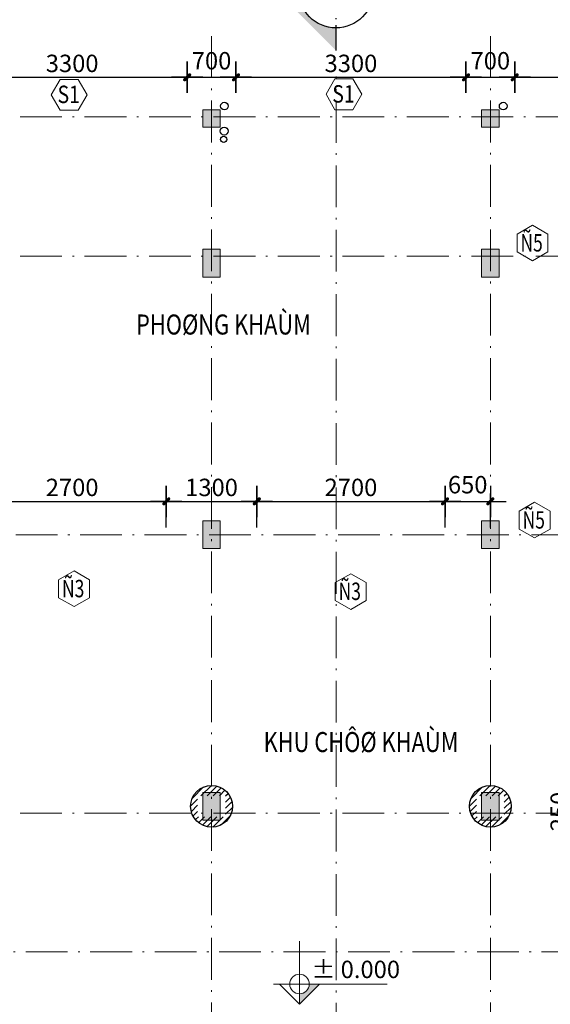
# Model space of a CAD drawing. Units: inches. Extents: x -20106 to 120779, y 77 to 44107.
# Drawn here: x 81786 to 89398, y 21158 to 35297 of the extents above; entities that cross this region are included whole.
import ezdxf
from ezdxf.enums import TextEntityAlignment as Align

# ---------------------------------------------------------------- set-up
doc = ezdxf.new("R2010")
doc.units = ezdxf.units.IN
doc.header["$MEASUREMENT"] = 0
doc.linetypes.add('ACAD_ISO10W100', pattern=[18.5, 12, -3, 0.5, -3])
for name, color, linetype, lineweight in [('1-NET BAO', 142, 'Continuous', 20), ('KT', 135, 'Continuous', 18), ('MANH', 155, 'Continuous', 20), ('NOITHAT', 45, 'Continuous', 5), ('T', 1, 'Continuous', 30), ('THIET-BI', 31, 'Continuous', 13), ('TRUC', 251, 'ACAD_ISO10W100', 15), ('tuong', 6, 'Continuous', 20)]:
    doc.layers.add(name, color=color, linetype=linetype, lineweight=lineweight)
for name, color, linetype in [('A-Wall-Comp', 79, 'Continuous'), ('NETHIEN', 7, 'Continuous'), ('NETTHAAY', 4, 'Continuous'), ('TIM', 8, 'ACAD_ISO10W100')]:
    doc.layers.add(name, color=color, linetype=linetype)
doc.styles.add('HELVE', font='VHELVEN_0.TTF')
doc.styles.add('KTNMEN', font='VHELVCN_0.TTF')
doc.styles.add('VAVON', font='VHELVCN_0.TTF', dxfattribs={"width": 1.2, "height": 450})
doc.styles.add('VIET', font='vnsimli.shx', dxfattribs={"width": 0.9})
doc.dimstyles.new('TUAN', dxfattribs={"dimscale": 0, "dimtxt": 250, "dimasz": 1.5, "dimexe": 1, "dimexo": 1, "dimgap": 75, "dimtad": 1, "dimdec": 0, "dimzin": 0, "dimdsep": 46, "dimtxsty": 'VIET', "dimblk1": 'HUE', "dimblk2": 'HUE', "dimsah": 1, "dimcen": 0.09, "dimdle": 100, "dimclrd": 135, "dimclre": 135, "dimclrt": 51, "dimadec": 0, "dimazin": 0, "dimtfac": 1, "dimtdec": 0, "dimtofl": 0, "dimtmove": 2, "dimatfit": 3, "dimldrblk": 'HUE', "dimfxl": 1, "dimtolj": 1, "dimtzin": 0, "dimarcsym": 0})

# ---------------------------------------------------------------- blocks, each defined once
blk = doc.blocks.new('A$C4B0B73B3')
at = {"layer": 'KT'}
blk.add_lwpolyline([(532, 461), (266, 614), (0, 461), (0, 154), (266, 0), (532, 154)], close=True, dxfattribs=at)
at = {"color": 51, "style": 'HELVE', "width": 0.99971, "flags": 4}
blk.add_attdef('Ñ1', text='', height=300, dxfattribs=at).set_placement((57, 161), (443, 161), align=Align.FIT)
blk = doc.blocks.new('HUE')
at = {"color": 135, "linetype": 'ByBlock'}
for p, q in [((0, 150), (0, -150)), ((-150, 0), (150, 0)), ((0, -83.4), (0, 75))]:
    blk.add_line(p, q, dxfattribs=at)
at = {"color": 2, "linetype": 'ByBlock', "const_width": 15, "flags": 128}
for points in [[(29.1, 29.1, 1), (18.5, 18.5, 1)], [(-18.5, -18.5, 1), (-29.1, -29.1, 1)]]:
    blk.add_lwpolyline(points, format="xyb", close=True, dxfattribs=at)
at = {"color": 2, "linetype": 'ByBlock'}
blk.add_point((0, 0), dxfattribs=at)
blk.add_trace([(34.4, 13.2), (13.2, 34.4), (-13.2, -34.4), (-34.4, -13.2)], dxfattribs=at)
blk = doc.blocks.new('*D490')
at = {"color": 135, "linetype": 'Continuous', "lineweight": -2, "transparency": 16777216}
for p, q in [((81188, 27803), (81188, 28382)), ((81189, 28381), (83886, 28381)), ((83888, 28003), (83888, 28382))]:
    blk.add_line(p, q, dxfattribs=at)
at = {"layer": 'DEFPOINTS', "color": 0, "linetype": 'Continuous', "transparency": 16777216}
for p in [(83888, 28381), (83888, 28002), (81188, 27802)]:
    blk.add_point(p, dxfattribs=at)
at = {"color": 135, "linetype": 'Continuous', "lineweight": -2, "transparency": 16777216, "xscale": 1.5, "yscale": 1.5, "zscale": 1.5, "rotation": 180}
blk.add_blockref('HUE', (81188, 28381), dxfattribs=at)
at = {"color": 135, "linetype": 'Continuous', "lineweight": -2, "transparency": 16777216, "xscale": 1.5, "yscale": 1.5, "zscale": 1.5}
blk.add_blockref('HUE', (83888, 28381), dxfattribs=at)
at = {"color": 51, "linetype": 'Continuous', "transparency": 16777216, "insert": (82538, 28581), "char_height": 250, "attachment_point": 5, "style": 'VIET'}
blk.add_mtext('\\A1;2700', dxfattribs=at)
blk = doc.blocks.new('*D491')
at = {"color": 135, "linetype": 'Continuous', "lineweight": -2, "transparency": 16777216}
for p, q in [((83888, 28003), (83888, 28382)), ((83889, 28381), (85186, 28381)), ((85187, 28004), (85187, 28382))]:
    blk.add_line(p, q, dxfattribs=at)
at = {"layer": 'DEFPOINTS', "color": 0, "linetype": 'Continuous', "transparency": 16777216}
for p in [(85187, 28381), (83888, 28002), (85187, 28003)]:
    blk.add_point(p, dxfattribs=at)
at = {"color": 135, "linetype": 'Continuous', "lineweight": -2, "transparency": 16777216, "xscale": 1.5, "yscale": 1.5, "zscale": 1.5, "rotation": 180}
blk.add_blockref('HUE', (83888, 28381), dxfattribs=at)
at = {"color": 135, "linetype": 'Continuous', "lineweight": -2, "transparency": 16777216, "xscale": 1.5, "yscale": 1.5, "zscale": 1.5}
blk.add_blockref('HUE', (85187, 28381), dxfattribs=at)
at = {"color": 51, "linetype": 'Continuous', "transparency": 16777216, "insert": (84538, 28581), "char_height": 250, "attachment_point": 5, "style": 'VIET'}
blk.add_mtext('\\A1;1300', dxfattribs=at)
blk = doc.blocks.new('*D492')
at = {"color": 135, "linetype": 'Continuous', "lineweight": -2, "transparency": 16777216}
for p, q in [((85188, 28003), (85188, 28382)), ((85190, 28381), (87887, 28381)), ((87888, 28003), (87888, 28382))]:
    blk.add_line(p, q, dxfattribs=at)
at = {"layer": 'DEFPOINTS', "color": 0, "linetype": 'Continuous', "transparency": 16777216}
for p in [(87888, 28381), (85188, 28002), (87888, 28002)]:
    blk.add_point(p, dxfattribs=at)
at = {"color": 135, "linetype": 'Continuous', "lineweight": -2, "transparency": 16777216, "xscale": 1.5, "yscale": 1.5, "zscale": 1.5, "rotation": 180}
blk.add_blockref('HUE', (85188, 28381), dxfattribs=at)
at = {"color": 135, "linetype": 'Continuous', "lineweight": -2, "transparency": 16777216, "xscale": 1.5, "yscale": 1.5, "zscale": 1.5}
blk.add_blockref('HUE', (87888, 28381), dxfattribs=at)
at = {"color": 51, "linetype": 'Continuous', "transparency": 16777216, "insert": (86538, 28581), "char_height": 250, "attachment_point": 5, "style": 'VIET'}
blk.add_mtext('\\A1;2700', dxfattribs=at)
blk = doc.blocks.new('*D493')
at = {"color": 135, "linetype": 'Continuous', "lineweight": -2, "transparency": 16777216}
for p, q in [((87888, 28003), (87888, 28382)), ((87890, 28381), (88537, 28381)), ((88538, 28003), (88538, 28382))]:
    blk.add_line(p, q, dxfattribs=at)
at = {"layer": 'DEFPOINTS', "color": 0, "linetype": 'Continuous', "transparency": 16777216}
for p in [(88538, 28381), (87888, 28002), (88538, 28002)]:
    blk.add_point(p, dxfattribs=at)
at = {"color": 135, "linetype": 'Continuous', "lineweight": -2, "transparency": 16777216, "xscale": 1.5, "yscale": 1.5, "zscale": 1.5, "rotation": 180}
blk.add_blockref('HUE', (87888, 28381), dxfattribs=at)
at = {"color": 135, "linetype": 'Continuous', "lineweight": -2, "transparency": 16777216, "xscale": 1.5, "yscale": 1.5, "zscale": 1.5}
blk.add_blockref('HUE', (88538, 28381), dxfattribs=at)
at = {"color": 51, "linetype": 'Continuous', "transparency": 16777216, "insert": (88213, 28620), "char_height": 250, "attachment_point": 5, "style": 'VIET'}
blk.add_mtext('\\A1;650', dxfattribs=at)
blk = doc.blocks.new('*D496')
at = {"color": 135, "linetype": 'Continuous', "lineweight": -2, "transparency": 16777216}
for p, q in [((90193, 24052), (89764, 24052)), ((89765, 24050), (89765, 23804)), ((90193, 23802), (89764, 23802))]:
    blk.add_line(p, q, dxfattribs=at)
at = {"layer": 'DEFPOINTS', "color": 0, "linetype": 'Continuous', "transparency": 16777216}
for p in [(90194, 24052), (89765, 23802), (90194, 23802)]:
    blk.add_point(p, dxfattribs=at)
at = {"color": 135, "linetype": 'Continuous', "lineweight": -2, "transparency": 16777216, "xscale": 1.5, "yscale": 1.5, "zscale": 1.5}
for p, rotation in [((89765, 24052), 90), ((89765, 23802), 270)]:
    blk.add_blockref('HUE', p, dxfattribs=dict(at, rotation=rotation))
at = {"color": 51, "linetype": 'Continuous', "transparency": 16777216, "insert": (89526, 23927), "char_height": 250, "attachment_point": 5, "rotation": 90, "style": 'VIET'}
blk.add_mtext('\\A1;250', dxfattribs=at)
blk = doc.blocks.new('A$C4F5473D4')
at = {"layer": 'KT'}
blk.add_lwpolyline([(179, 621), (0, 310), (179, 0), (538, 0), (717, 310), (538, 621)], close=True, dxfattribs=at)
at = {"color": 51, "style": 'HELVE', "width": 0.99971, "flags": 4}
blk.add_attdef('Ñ1', text='', height=350, dxfattribs=at).set_placement((125, 144), (575, 144), align=Align.FIT)
blk = doc.blocks.new('sdfdff')
at = {"layer": 'MANH'}
blk.add_hatch(color=256, dxfattribs=at).paths.add_polyline_path([(-252509, -123531), (-252509, -123681), (-252220, -123390), (-252368, -123390, -0.414214)])
for p, q in [((-252509, -123681), (-252509, -122773)), ((-252882, -123390), (-251250, -123390)), ((-252509, -123681), (-252797, -123390)), ((-252509, -123681), (-252220, -123390))]:
    blk.add_line(p, q, dxfattribs=at)
blk.add_circle((-252509, -123390), 141, dxfattribs=at)
at = {"color": 51, "style": 'KTNMEN'}
blk.add_attdef('%%P0.000', (-252336, -123305), '', height=250, dxfattribs=at)
blk = doc.blocks.new('*D595')
at = {"layer": 'DEFPOINTS', "color": 0, "linetype": 'Continuous', "transparency": 16777216}
for p in [(84888, 34470), (84188, 34245), (84888, 34245)]:
    blk.add_point(p, dxfattribs=at)
at = {"layer": 'NETHIEN', "color": 135, "linetype": 'Continuous', "lineweight": -2, "transparency": 16777216}
for p, q in [((84188, 34246), (84188, 34471)), ((84190, 34470), (84887, 34470)), ((84888, 34246), (84888, 34471))]:
    blk.add_line(p, q, dxfattribs=at)
at = {"layer": 'NETHIEN', "color": 135, "linetype": 'Continuous', "lineweight": -2, "transparency": 16777216, "xscale": 1.5, "yscale": 1.5, "zscale": 1.5, "rotation": 180}
blk.add_blockref('HUE', (84188, 34470), dxfattribs=at)
at = {"layer": 'NETHIEN', "color": 135, "linetype": 'Continuous', "lineweight": -2, "transparency": 16777216, "xscale": 1.5, "yscale": 1.5, "zscale": 1.5}
blk.add_blockref('HUE', (84888, 34470), dxfattribs=at)
at = {"layer": 'NETHIEN', "color": 51, "linetype": 'Continuous', "transparency": 16777216, "insert": (84538, 34708), "char_height": 250, "attachment_point": 5, "style": 'VIET'}
blk.add_mtext('\\A1;700', dxfattribs=at)
blk = doc.blocks.new('*D597')
at = {"layer": 'DEFPOINTS', "color": 0, "linetype": 'Continuous', "transparency": 16777216}
for p in [(84188, 34470), (80888, 34245), (84188, 34245)]:
    blk.add_point(p, dxfattribs=at)
at = {"layer": 'NETHIEN', "color": 135, "linetype": 'Continuous', "lineweight": -2, "transparency": 16777216}
for p, q in [((80888, 34246), (80888, 34471)), ((80890, 34470), (84187, 34470)), ((84188, 34246), (84188, 34471))]:
    blk.add_line(p, q, dxfattribs=at)
at = {"layer": 'NETHIEN', "color": 135, "linetype": 'Continuous', "lineweight": -2, "transparency": 16777216, "xscale": 1.5, "yscale": 1.5, "zscale": 1.5, "rotation": 180}
blk.add_blockref('HUE', (80888, 34470), dxfattribs=at)
at = {"layer": 'NETHIEN', "color": 135, "linetype": 'Continuous', "lineweight": -2, "transparency": 16777216, "xscale": 1.5, "yscale": 1.5, "zscale": 1.5}
blk.add_blockref('HUE', (84188, 34470), dxfattribs=at)
at = {"layer": 'NETHIEN', "color": 51, "linetype": 'Continuous', "transparency": 16777216, "insert": (82538, 34670), "char_height": 250, "attachment_point": 5, "style": 'VIET'}
blk.add_mtext('\\A1;3300', dxfattribs=at)
blk = doc.blocks.new('*D598')
at = {"layer": 'DEFPOINTS', "color": 0, "linetype": 'Continuous', "transparency": 16777216}
for p in [(88188, 34470), (84888, 34246), (88188, 34246)]:
    blk.add_point(p, dxfattribs=at)
at = {"layer": 'NETHIEN', "color": 135, "linetype": 'Continuous', "lineweight": -2, "transparency": 16777216}
for p, q in [((84888, 34247), (84888, 34471)), ((84890, 34470), (88187, 34470)), ((88188, 34247), (88188, 34471))]:
    blk.add_line(p, q, dxfattribs=at)
at = {"layer": 'NETHIEN', "color": 135, "linetype": 'Continuous', "lineweight": -2, "transparency": 16777216, "xscale": 1.5, "yscale": 1.5, "zscale": 1.5, "rotation": 180}
blk.add_blockref('HUE', (84888, 34470), dxfattribs=at)
at = {"layer": 'NETHIEN', "color": 135, "linetype": 'Continuous', "lineweight": -2, "transparency": 16777216, "xscale": 1.5, "yscale": 1.5, "zscale": 1.5}
blk.add_blockref('HUE', (88188, 34470), dxfattribs=at)
at = {"layer": 'NETHIEN', "color": 51, "linetype": 'Continuous', "transparency": 16777216, "insert": (86538, 34670), "char_height": 250, "attachment_point": 5, "style": 'VIET'}
blk.add_mtext('\\A1;3300', dxfattribs=at)
blk = doc.blocks.new('*D599')
at = {"layer": 'DEFPOINTS', "color": 0, "linetype": 'Continuous', "transparency": 16777216}
for p in [(88888, 34470), (88188, 34246), (88888, 34246)]:
    blk.add_point(p, dxfattribs=at)
at = {"layer": 'NETHIEN', "color": 135, "linetype": 'Continuous', "lineweight": -2, "transparency": 16777216}
for p, q in [((88188, 34247), (88188, 34471)), ((88190, 34470), (88887, 34470)), ((88888, 34247), (88888, 34471))]:
    blk.add_line(p, q, dxfattribs=at)
at = {"layer": 'NETHIEN', "color": 135, "linetype": 'Continuous', "lineweight": -2, "transparency": 16777216, "xscale": 1.5, "yscale": 1.5, "zscale": 1.5, "rotation": 180}
blk.add_blockref('HUE', (88188, 34470), dxfattribs=at)
at = {"layer": 'NETHIEN', "color": 135, "linetype": 'Continuous', "lineweight": -2, "transparency": 16777216, "xscale": 1.5, "yscale": 1.5, "zscale": 1.5}
blk.add_blockref('HUE', (88888, 34470), dxfattribs=at)
at = {"layer": 'NETHIEN', "color": 51, "linetype": 'Continuous', "transparency": 16777216, "insert": (88538, 34708), "char_height": 250, "attachment_point": 5, "style": 'VIET'}
blk.add_mtext('\\A1;700', dxfattribs=at)
blk = doc.blocks.new('*D600')
at = {"layer": 'DEFPOINTS', "color": 0, "linetype": 'Continuous', "transparency": 16777216}
for p in [(91438, 34470), (88888, 34269), (91438, 34269)]:
    blk.add_point(p, dxfattribs=at)
at = {"layer": 'NETHIEN', "color": 135, "linetype": 'Continuous', "lineweight": -2, "transparency": 16777216}
for p, q in [((88888, 34270), (88888, 34471)), ((88890, 34470), (91436, 34470)), ((91438, 34270), (91438, 34471))]:
    blk.add_line(p, q, dxfattribs=at)
at = {"layer": 'NETHIEN', "color": 135, "linetype": 'Continuous', "lineweight": -2, "transparency": 16777216, "xscale": 1.5, "yscale": 1.5, "zscale": 1.5, "rotation": 180}
blk.add_blockref('HUE', (88888, 34470), dxfattribs=at)
at = {"layer": 'NETHIEN', "color": 135, "linetype": 'Continuous', "lineweight": -2, "transparency": 16777216, "xscale": 1.5, "yscale": 1.5, "zscale": 1.5}
blk.add_blockref('HUE', (91438, 34470), dxfattribs=at)
at = {"layer": 'NETHIEN', "color": 51, "linetype": 'Continuous', "transparency": 16777216, "insert": (90163, 34670), "char_height": 250, "attachment_point": 5, "style": 'VIET'}
blk.add_mtext('\\A1;2550', dxfattribs=at)
blk = doc.blocks.new('¶edsd')
at = {"layer": 'NOITHAT', "ltscale": 2}
h = blk.add_hatch(color=256, dxfattribs=at)
h.paths.add_polyline_path([(258469, 716175), (258469, 716497), (257611, 715639), (257933, 715639, -0.414214)])
h.paths.add_polyline_path([(257611, 715639), (258469, 714780), (258469, 715102, -0.414214), (257933, 715639)])
at = {"layer": 'NETTHAAY', "ltscale": 2}
blk.add_circle((258469, 715639), 536, dxfattribs=at)
at = {"layer": 'TIM', "ltscale": 30}
blk.add_line((258469, 714780), (258469, 716497), dxfattribs=at)
at = {"layer": 'TRUC', "ltscale": 50}
blk.add_line((258469, 695878), (258469, 714406), dxfattribs=at)

msp = doc.modelspace()

# ---------------------------------------------------------------- hatches: boundary and pattern name
at = {"layer": '1-NET BAO', "ltscale": 100}
h = msp.add_hatch(color=256, dxfattribs=at)
h.dxf.hatch_style = 1
h.paths.add_polyline_path([(84413.3, 34002.2), (84413.3, 33752.2), (84663.3, 33752.2), (84663.3, 34002.2)])
h = msp.add_hatch(color=256, dxfattribs=at)
h.dxf.hatch_style = 1
h.paths.add_polyline_path([(84413.3, 34002.2), (84413.3, 33752.2), (84663.3, 33752.2), (84663.3, 34002.2)])
h = msp.add_hatch(color=256, dxfattribs=at)
h.dxf.hatch_style = 1
h.paths.add_polyline_path([(88413.3, 34002.2), (88413.3, 33752.2), (88663.3, 33752.2), (88663.3, 34002.2)])
h = msp.add_hatch(color=256, dxfattribs=at)
h.dxf.hatch_style = 1
h.paths.add_polyline_path([(88413.3, 34002.2), (88413.3, 33752.2), (88663.3, 33752.2), (88663.3, 34002.2)])
h = msp.add_hatch(color=256, dxfattribs=at)
h.dxf.hatch_style = 1
h.paths.add_polyline_path([(84413.3, 32002.2), (84413.3, 31602.2), (84663.3, 31602.2), (84663.3, 32002.2)])
h = msp.add_hatch(color=256, dxfattribs=at)
h.dxf.hatch_style = 1
h.paths.add_polyline_path([(88413.3, 32002.2), (88413.3, 31602.2), (88663.3, 31602.2), (88663.3, 32002.2)])
h = msp.add_hatch(color=256, dxfattribs=at)
h.dxf.hatch_style = 1
h.paths.add_polyline_path([(84663.3, 27702.2), (84663.3, 28102.2), (84413.3, 28102.2), (84413.3, 27702.2)])
h = msp.add_hatch(color=256, dxfattribs=at)
h.dxf.hatch_style = 1
h.paths.add_polyline_path([(88663.3, 27702.2), (88663.3, 28102.2), (88413.3, 28102.2), (88413.3, 27702.2)])
h = msp.add_hatch(color=256, dxfattribs=at)
h.dxf.hatch_style = 1
h.paths.add_polyline_path([(84663.3, 23802.2), (84663.3, 24202.2), (84413.3, 24202.2), (84413.3, 23802.2)])
h = msp.add_hatch(color=256, dxfattribs=at)
h.dxf.hatch_style = 1
h.paths.add_polyline_path([(88663.3, 23802.2), (88663.3, 24202.2), (88413.3, 24202.2), (88413.3, 23802.2)])
at = {"layer": 'A-Wall-Comp', "linetype": 'Continuous'}
h = msp.add_hatch(dxfattribs=at)
h.set_pattern_fill('ANSI31', color=256, scale=500, style=0)
h.set_pattern_definition([(45, (770012.16, -1043403.89), (-44.1941738, 44.1941738), [])])
h.paths.add_polyline_path([(84538.3, 24302.2), (84538.3, 24152.2), (84738.3, 24152.2), (84738.3, 23952.2), (84834.1, 23952.2, 0.0418865), (84838.3, 24002.2, 0.4142136)])
h.paths.add_polyline_path([(84538.3, 24302.2, 0.4142136), (84238.3, 24002.2, 0.0418865), (84242.5, 23952.2), (84338.3, 23952.2), (84338.3, 24152.2), (84538.3, 24152.2)])
h.paths.add_polyline_path([(84538.3, 23852.2), (84338.3, 23852.2), (84338.3, 23952.2), (84242.5, 23952.2, 0.3659774), (84538.3, 23702.2)])
h.paths.add_polyline_path([(84834.1, 23952.2), (84738.3, 23952.2), (84738.3, 23852.2), (84538.3, 23852.2), (84538.3, 23702.2, 0.3659774)])
h = msp.add_hatch(dxfattribs=at)
h.set_pattern_fill('ANSI31', color=256, scale=500, style=0)
h.set_pattern_definition([(45, (774012.16, -1043403.89), (-44.1941738, 44.1941738), [])])
h.paths.add_polyline_path([(88538.3, 24302.2), (88538.3, 24152.2), (88738.3, 24152.2), (88738.3, 23952.2), (88834.1, 23952.2, 0.0418865), (88838.3, 24002.2, 0.4142136)])
h.paths.add_polyline_path([(88538.3, 24302.2, 0.4142136), (88238.3, 24002.2, 0.0418865), (88242.5, 23952.2), (88338.3, 23952.2), (88338.3, 24152.2), (88538.3, 24152.2)])
h.paths.add_polyline_path([(88538.3, 23852.2), (88338.3, 23852.2), (88338.3, 23952.2), (88242.5, 23952.2, 0.3659774), (88538.3, 23702.2)])
h.paths.add_polyline_path([(88834.1, 23952.2), (88738.3, 23952.2), (88738.3, 23852.2), (88538.3, 23852.2), (88538.3, 23702.2, 0.3659774)])

# ---------------------------------------------------------------- linework, layer by layer
at = {"layer": '1-NET BAO', "ltscale": 100}
for points in [[(84413.3, 33752.2), (84663.3, 33752.2), (84663.3, 34002.2), (84413.3, 34002.2)], [(84663.3, 33752.2), (84413.3, 33752.2), (84413.3, 34002.2), (84663.3, 34002.2)], [(88413.3, 33752.2), (88663.3, 33752.2), (88663.3, 34002.2), (88413.3, 34002.2)], [(88663.3, 33752.2), (88413.3, 33752.2), (88413.3, 34002.2), (88663.3, 34002.2)], [(84663.3, 31602.2), (84413.3, 31602.2), (84413.3, 32002.2), (84663.3, 32002.2)], [(88663.3, 31602.2), (88413.3, 31602.2), (88413.3, 32002.2), (88663.3, 32002.2)], [(84413.3, 28102.2), (84663.3, 28102.2), (84663.3, 27702.2), (84413.3, 27702.2)], [(88663.3, 28102.2), (88413.3, 28102.2), (88413.3, 27702.2), (88663.3, 27702.2)], [(84663.3, 24202.2), (84413.3, 24202.2), (84413.3, 23802.2), (84663.3, 23802.2)], [(88663.3, 24202.2), (88413.3, 24202.2), (88413.3, 23802.2), (88663.3, 23802.2)]]:
    msp.add_lwpolyline(points, close=True, dxfattribs=at)
at = {"layer": 'T', "ltscale": 4}
for centre, radius in [((84722.4, 34057.2), 55), ((88722.4, 34057.2), 55), ((84719, 33697.6), 57), ((84712.2, 33578.3), 45), ((84538.3, 24002.2), 300), ((88538.3, 24002.2), 300)]:
    msp.add_circle(centre, radius, dxfattribs=at)
at = {"layer": 'TRUC', "ltscale": 50}
for p, q in [((84538.3, 10411.2), (84538.3, 35206.2)), ((88538.3, 10411.2), (88538.3, 35206.2)), ((95341.3, 33902.2), (25356.3, 33902.2)), ((95341.3, 31902.2), (25356.3, 31902.2)), ((25302.8, 27902.2), (95137.8, 27902.2)), ((95341.3, 23902.2), (25079.8, 23902.2)), ((24522.3, 21910.7), (96307, 21910.7))]:
    msp.add_line(p, q, dxfattribs=at)

# ---------------------------------------------------------------- block references
at = {"layer": 'NETHIEN', "linetype": 'Continuous'}
msp.add_blockref('¶edsd', (-172144.9, -679923.5), dxfattribs=at)
at = {"layer": 'NETHIEN'}
ref = msp.add_blockref('A$C4F5473D4', (82239.3, 33997.4), dxfattribs=dict(at, xscale=0.7142857143189758, yscale=0.7142857143189758, zscale=0.7142857143189758))
ref.add_attrib('Ñ1', 'S1', dxfattribs={"layer": '0', "color": 51, "height": 250, "style": 'HELVE', "width": 1.079687, "flags": 4}).set_placement((82328.4, 34100.3), (82649.7, 34100.3), align=Align.FIT)
ref = msp.add_blockref('A$C4F5473D4', (86181.2, 34004.3), dxfattribs=dict(at, xscale=0.7142857143189758, yscale=0.7142857143189758, zscale=0.7142857143189758))
ref.add_attrib('Ñ1', 'S1', dxfattribs={"layer": '0', "color": 51, "height": 250, "style": 'HELVE', "width": 1.079687, "flags": 4}).set_placement((86270.3, 34107.2), (86591.6, 34107.2), align=Align.FIT)
ref = msp.add_blockref('A$C4B0B73B3', (88921.5, 31834.5), dxfattribs=dict(at, xscale=0.8333333334885538, yscale=0.8333333334885538, zscale=0.8333333334885538))
ref.add_attrib('Ñ1', 'Ñ5', dxfattribs={"layer": '0', "color": 51, "height": 250, "style": 'HELVE', "width": 0.749782, "flags": 4}).set_placement((88969.3, 31968.5), (89290.6, 31968.5), align=Align.FIT)
ref = msp.add_blockref('A$C4B0B73B3', (88952.3, 27855.3), dxfattribs=dict(at, xscale=0.8333333334885538, yscale=0.8333333334885538, zscale=0.8333333334885538))
ref.add_attrib('Ñ1', 'Ñ5', dxfattribs={"layer": '0', "color": 51, "height": 250, "style": 'HELVE', "width": 0.749782, "flags": 4}).set_placement((89000.1, 27989.4), (89321.5, 27989.4), align=Align.FIT)
ref = msp.add_blockref('A$C4B0B73B3', (82343.7, 26869.2), dxfattribs=dict(at, xscale=0.8333333334885538, yscale=0.8333333334885538, zscale=0.8333333334885538))
ref.add_attrib('Ñ1', 'Ñ3', dxfattribs={"layer": '0', "color": 51, "height": 250, "style": 'HELVE', "width": 0.749782, "flags": 4}).set_placement((82391.5, 27003.3), (82712.9, 27003.3), align=Align.FIT)
ref = msp.add_blockref('A$C4B0B73B3', (86312.5, 26829.9), dxfattribs=dict(at, xscale=0.8333333334885538, yscale=0.8333333334885538, zscale=0.8333333334885538))
ref.add_attrib('Ñ1', 'Ñ3', dxfattribs={"layer": '0', "color": 51, "height": 250, "style": 'HELVE', "width": 0.749782, "flags": 4}).set_placement((86360.2, 26964), (86681.6, 26964), align=Align.FIT)
at = {"layer": 'tuong'}
msp.add_blockref('sdfdff', (338309, 144839.5), dxfattribs=at).add_auto_attribs({'%%P0.000': '%%P 0.000'})

# ---------------------------------------------------------------- texts
at = {"layer": 'THIET-BI', "linetype": 'Continuous', "style": 'VAVON', "width": 0.8}
for s, p in [('PHOØNG KHAÙM', (83454.8, 30776.5)), ('KHU CHÔØ KHAÙM', (85285.1, 24780.4))]:
    msp.add_text(s, height=287.5, dxfattribs=at).set_placement(p)

# ---------------------------------------------------------------- dimensions: what is measured, and where the dimension line sits
at = {"linetype": 'Continuous'}
for base, p1, p2, picture, middle in [((83888, 28381.3), (81188, 27802.2), (83888, 28002.2), '*D490', (82538, 28581.3)), ((85187.4884937, 28381.3148524), (83887.9884936, 28002.2400914), (85187.4884937, 28003.2400914), '*D491', (84537.7384936, 28581.3148524)), ((87888.5, 28381.3), (85188.5, 28002.2), (87888.5, 28002.2), '*D492', (86538.5, 28581.3)), ((88538.3, 28381.3), (87888.5, 28002.2), (88538.3, 28002.2), '*D493', (88213.4, 28619.8))]:
    dim = msp.add_linear_dim(base=base, p1=p1, p2=p2, dimstyle='TUAN', override={"dimscale": 1}, dxfattribs=at)
    dim.commit()
    dim.dimension.update_dxf_attribs({"geometry": picture, "text_midpoint": middle})
dim = msp.add_linear_dim(base=(89764.7, 23802.2), p1=(90194.1, 24052), p2=(90194.1, 23802.2), angle=90, dimstyle='TUAN', override={"dimscale": 1}, dxfattribs=at)
dim.commit()
dim.dimension.update_dxf_attribs({"geometry": '*D496', "text_midpoint": (89526.2, 23927.1)})
at = {"layer": 'NETHIEN', "linetype": 'Continuous'}
for base, p1, p2, picture, middle in [((84188.3, 34469.5), (80888.3, 34244.5), (84188.3, 34244.5), '*D597', (82538.3, 34669.5)), ((84888.3, 34469.5), (84188.3, 34244.5), (84888.3, 34244.5), '*D595', (84538.3, 34708)), ((88188.3, 34469.5), (84888.3, 34245.5), (88188.3, 34245.5), '*D598', (86538.3, 34669.5)), ((88888.3, 34469.5), (88188.3, 34245.5), (88888.3, 34245.5), '*D599', (88538.3, 34708)), ((91437.790624, 34469.5366715), (88888.290624, 34269.4855128), (91437.790624, 34269.4855128), '*D600', (90163.040624, 34669.5366715))]:
    dim = msp.add_linear_dim(base=base, p1=p1, p2=p2, angle=180, dimstyle='TUAN', override={"dimscale": 1}, dxfattribs=at)
    dim.commit()
    dim.dimension.update_dxf_attribs({"geometry": picture, "text_midpoint": middle})

doc.saveas('drawing.dxf')
